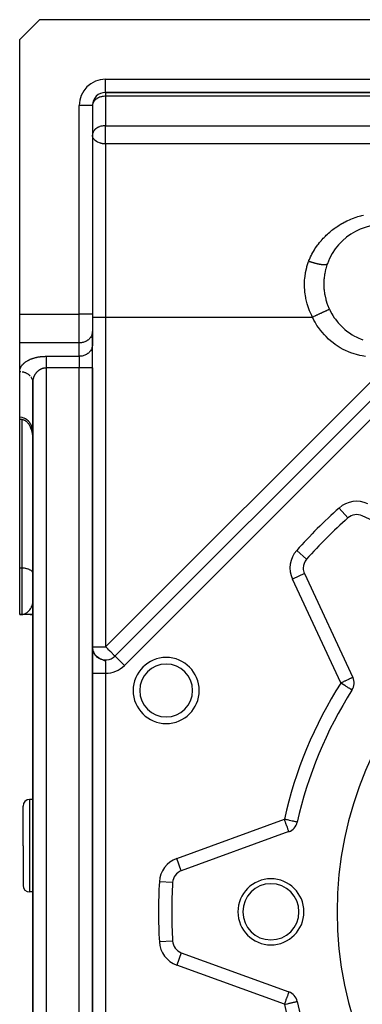
# Model space of a CAD drawing. Units: millimetres. Extents: x 24 to 1070, y -656 to 273.
# Drawn here: x 24 to 76, y -234 to -85 of the extents above; entities that cross this region are included whole.
import ezdxf

# ---------------------------------------------------------------- set-up
doc = ezdxf.new("R2010")
doc.units = ezdxf.units.MM
doc.linetypes.add('DASHED', pattern=[9.652, 8.128, -1.524])
doc.layers.add('nevidi', color=4, linetype='DASHED')

msp = doc.modelspace()

# ---------------------------------------------------------------- linework, layer by layer
at = {"color": 2}
for p, q in [((27, -84.81), (24, -87.81)), ((77.07, -84.81), (27, -84.81)), ((24, -129.39), (24, -87.81)), ((37, -95.81), (77.07, -95.81)), ((77.07, -95.81), (37, -95.81)), ((35, -97.81), (35, -129.39)), ((35, -97.81), (35, -129.39)), ((35, -102.2), (35, -102.26)), ((70.51, -121.77), (70.49, -121.83)), ((24, -133.72), (24, -129.39)), ((35, -129.39), (35, -131.99)), ((35, -129.39), (35, -131.99)), ((35, -134.01), (35, -131.99)), ((35, -131.99), (35, -132.07)), ((35, -131.99), (35, -132.07)), ((35, -132.07), (35, -134.09)), ((24, -138.05), (24, -133.72)), ((24, -138.05), (24, -133.72)), ((35, -137.47), (35, -134.01)), ((35, -137.47), (35, -134.01)), ((35, -134.01), (35, -134.09)), ((86.79, -132.73), (38.41, -181.11)), ((38.41, -181.11), (86.79, -132.73)), ((24, -144.98), (24, -138.05)), ((35, -270.31), (35, -137.47)), ((35, -137.47), (35, -270.31)), ((26, -139.78), (26, -139.74)), ((26, -139.78), (26, -268)), ((26, -268), (26, -139.78)), ((24, -145.33), (24, -144.98)), ((24, -167.81), (24, -145.33)), ((24.35, -145.33), (24, -145.33)), ((73.65, -160.2), (73.65, -160.19)), ((91.53, -167.2), (75.83, -159.87)), ((24, -174.81), (24, -167.81)), ((26, -168.63), (26, -168.59)), ((67.07, -168.63), (74.39, -184.34)), ((24, -174.81), (24.35, -174.81)), ((24.35, -174.81), (24, -174.81)), ((24.5, -174.8), (24.35, -174.81)), ((24.51, -174.8), (24.35, -174.81)), ((24.52, -174.8), (24.35, -174.81)), ((24.52, -174.8), (24.35, -174.81)), ((24.52, -174.8), (24.35, -174.81)), ((24.53, -174.8), (24.35, -174.81)), ((24.54, -174.8), (24.35, -174.81)), ((24.55, -174.8), (24.35, -174.81)), ((24.56, -174.8), (24.35, -174.81)), ((24.58, -174.8), (24.35, -174.81)), ((24.58, -174.8), (24.35, -174.81)), ((24.58, -174.8), (24.35, -174.81)), ((24.59, -174.8), (24.35, -174.81)), ((24.35, -174.81), (24.48, -174.8)), ((24.63, -174.81), (24.35, -174.81)), ((24.63, -174.81), (24.35, -174.81)), ((24.64, -174.81), (24.35, -174.81)), ((24.64, -174.81), (24.35, -174.81)), ((24.65, -174.81), (24.35, -174.81)), ((24.49, -174.8), (24.48, -174.8)), ((24.5, -174.8), (24.48, -174.8)), ((24.5, -174.8), (24.48, -174.8)), ((26, -174.81), (24.65, -174.81)), ((25.56, -174.81), (26, -174.81)), ((35, -179.72), (35, -179.78)), ((35, -179.72), (35, -179.77)), ((35, -179.72), (35, -179.74)), ((35, -179.73), (35, -179.76)), ((35, -179.81), (35, -179.75)), ((35.01, -179.86), (35, -179.81)), ((35.01, -179.92), (35, -179.81)), ((35.01, -179.93), (35, -179.81)), ((35.01, -179.86), (35, -179.83)), ((35.02, -179.97), (35.01, -179.87)), ((35.02, -179.99), (35.01, -179.89)), ((35.02, -180), (35.01, -179.91)), ((35.01, -179.95), (35.01, -179.91)), ((35.02, -179.94), (35.01, -179.92)), ((35.02, -179.95), (35.01, -179.92)), ((35.03, -180.03), (35.01, -179.92)), ((35.01, -179.94), (35.02, -179.95)), ((35.03, -180.05), (35.02, -179.94)), ((35.04, -180.07), (35.02, -179.95)), ((35.04, -180.09), (35.02, -179.96)), ((35.04, -180.11), (35.02, -179.97)), ((35.02, -179.98), (35.02, -180.01)), ((35.05, -180.12), (35.02, -179.98)), ((35.04, -180.07), (35.02, -179.99)), ((35.05, -180.12), (35.02, -179.99)), ((35.03, -180.03), (35.02, -180.01)), ((35.03, -180.07), (35.02, -180.03)), ((35.05, -180.13), (35.03, -180)), ((35.05, -180.15), (35.03, -180)), ((35.04, -180.09), (35.03, -180.01)), ((35.03, -180.07), (35.03, -180.03)), ((35.04, -180.11), (35.03, -180.03)), ((35.03, -180.05), (35.03, -180.03)), ((35.04, -180.11), (35.03, -180.04)), ((35.05, -180.14), (35.03, -180.04)), ((35.05, -180.15), (35.03, -180.06)), ((35.04, -180.09), (35.03, -180.08)), ((35.04, -180.12), (35.03, -180.08)), ((35.06, -180.16), (35.04, -180.08)), ((35.06, -180.2), (35.04, -180.09)), ((35.07, -180.21), (35.04, -180.09)), ((35.06, -180.2), (35.05, -180.12)), ((35.07, -180.22), (35.05, -180.12)), ((35.07, -180.23), (35.05, -180.13)), ((35.08, -180.24), (35.05, -180.13)), ((35.08, -180.26), (35.05, -180.14)), ((35.05, -180.14), (35.05, -180.17)), ((35.07, -180.22), (35.05, -180.15)), ((35.08, -180.24), (35.06, -180.17)), ((35.09, -180.27), (35.06, -180.17)), ((35.07, -180.23), (35.06, -180.17)), ((35.09, -180.29), (35.06, -180.18)), ((35.08, -180.26), (35.06, -180.19)), ((35.08, -180.27), (35.06, -180.19)), ((35.1, -180.31), (35.06, -180.19)), ((35.1, -180.31), (35.06, -180.19)), ((35.09, -180.29), (35.07, -180.21)), ((35.1, -180.33), (35.07, -180.21)), ((35.11, -180.36), (35.07, -180.23)), ((35.07, -180.25), (35.07, -180.24)), ((35.12, -180.37), (35.08, -180.24)), ((35.12, -180.38), (35.08, -180.25)), ((35.11, -180.34), (35.08, -180.26)), ((35.11, -180.36), (35.09, -180.28)), ((35.1, -180.32), (35.09, -180.3)), ((35.11, -180.36), (35.1, -180.33)), ((35.13, -180.41), (35.1, -180.33)), ((35.14, -180.43), (35.11, -180.34)), ((35.11, -180.36), (35.11, -180.34)), ((35.14, -180.44), (35.11, -180.36)), ((35.12, -180.39), (35.11, -180.36)), ((35.15, -180.45), (35.11, -180.36)), ((35.12, -180.39), (35.11, -180.36)), ((35.12, -180.38), (35.11, -180.37)), ((35.13, -180.42), (35.12, -180.38)), ((35.16, -180.49), (35.13, -180.39)), ((35.16, -180.48), (35.13, -180.4)), ((35.17, -180.5), (35.13, -180.4)), ((35.17, -180.5), (35.13, -180.42)), ((35.18, -180.54), (35.14, -180.42)), ((35.19, -180.55), (35.15, -180.45)), ((35.18, -180.53), (35.15, -180.45)), ((35.19, -180.55), (35.15, -180.46)), ((35.2, -180.57), (35.16, -180.48)), ((35.2, -180.57), (35.16, -180.48)), ((35.17, -180.52), (35.16, -180.49)), ((35.21, -180.6), (35.17, -180.49)), ((35.21, -180.59), (35.17, -180.5)), ((35.17, -180.51), (35.3, -180.82)), ((35.22, -180.62), (35.18, -180.53)), ((35.23, -180.63), (35.18, -180.54)), ((35.24, -180.65), (35.19, -180.54)), ((35.23, -180.64), (35.19, -180.56)), ((35.21, -180.59), (35.19, -180.56)), ((35.19, -180.56), (35.22, -180.61)), ((35.25, -180.67), (35.19, -180.56)), ((35.24, -180.66), (35.2, -180.57)), ((35.25, -180.68), (35.2, -180.57)), ((35.25, -180.68), (35.2, -180.59)), ((35.26, -180.68), (35.21, -180.6)), ((35.28, -180.72), (35.22, -180.62)), ((35.29, -180.73), (35.24, -180.64)), ((35.24, -180.67), (35.24, -180.66)), ((35.3, -180.76), (35.25, -180.66)), ((35.31, -180.77), (35.25, -180.67)), ((35.3, -180.76), (35.25, -180.67)), ((35.31, -180.79), (35.25, -180.68)), ((35.32, -180.79), (35.27, -180.69)), ((35.33, -180.79), (35.27, -180.7)), ((35.33, -180.8), (35.27, -180.71)), ((35.34, -180.81), (35.28, -180.71)), ((35.35, -180.84), (35.28, -180.73)), ((35.35, -180.82), (35.29, -180.73)), ((35.3, -180.77), (35.29, -180.75)), ((35.36, -180.85), (35.3, -180.76)), ((35.37, -180.86), (35.31, -180.76)), ((35.39, -180.89), (35.31, -180.78)), ((35.39, -180.89), (35.32, -180.78)), ((35.38, -180.88), (35.32, -180.79)), ((35.41, -180.92), (35.34, -180.82)), ((35.36, -180.87), (35.34, -180.83)), ((35.41, -180.92), (35.35, -180.82)), ((35.44, -180.95), (35.36, -180.84)), ((35.43, -180.95), (35.37, -180.86)), ((35.46, -180.98), (35.38, -180.87)), ((35.46, -180.98), (35.38, -180.88)), ((35.42, -180.94), (35.38, -180.88)), ((35.4, -180.92), (35.38, -180.88)), ((35.46, -180.98), (35.39, -180.88)), ((35.46, -180.98), (35.39, -180.88)), ((35.49, -181.02), (35.4, -180.9)), ((35.49, -181.01), (35.41, -180.91)), ((35.49, -181.02), (35.42, -180.93)), ((35.53, -181.06), (35.45, -180.96)), ((35.52, -181.05), (35.45, -180.96)), ((35.55, -181.08), (35.48, -180.99)), ((35.56, -181.09), (35.48, -181)), ((35.59, -181.12), (35.51, -181.03)), ((35.6, -181.13), (35.51, -181.04)), ((35.54, -181.08), (35.51, -181.05)), ((35.62, -181.15), (35.54, -181.06)), ((35.66, -181.19), (35.56, -181.09)), ((35.65, -181.18), (35.57, -181.09)), ((35.67, -181.2), (35.58, -181.11)), ((35.72, -181.24), (35.6, -181.13)), ((35.75, -181.26), (35.62, -181.15)), ((35.75, -181.27), (35.66, -181.18)), ((35.79, -181.3), (35.67, -181.2)), ((35.8, -181.3), (35.69, -181.21)), ((35.84, -181.33), (35.7, -181.23)), ((35.72, -181.23), (35.71, -181.23)), ((35.84, -181.33), (35.73, -181.24)), ((35.9, -181.38), (35.77, -181.28)), ((35.89, -181.37), (35.77, -181.28)), ((35.94, -181.4), (35.79, -181.3)), ((35.96, -181.42), (35.82, -181.32)), ((35.86, -181.34), (35.84, -181.33)), ((35.99, -181.43), (35.86, -181.35)), ((36.01, -181.45), (35.87, -181.36)), ((36.04, -181.46), (35.91, -181.38)), ((36.46, -181.64), (36.45, -181.63)), ((38.41, -181.11), (38.42, -181.11)), ((24.5, -209.81), (24.5, -203.81)), ((24.5, -209.81), (24.5, -203.81)), ((26, -202.81), (25.5, -202.81)), ((64.72, -207.68), (48.44, -213.61)), ((24.5, -209.81), (24.5, -215.81)), ((24.5, -209.81), (24.5, -215.81)), ((26, -216.81), (25.5, -216.81)), ((48.44, -226), (64.72, -231.93)), ((65.99, -233.37), (65.99, -233.37))]:
    msp.add_line(p, q, dxfattribs=at)
for points in [[(70.54, -121.72), (70.53, -121.77), (70.48, -121.89), (70.3, -122.49), (70.27, -122.61), (70.14, -123.23), (70.12, -123.35), (70.04, -123.99), (70.03, -124.12), (70, -124.76), (70, -124.89), (70.03, -125.54), (70.04, -125.67), (70.13, -126.31), (70.15, -126.44), (70.29, -127.08), (70.33, -127.21), (70.53, -127.84), (70.57, -127.96), (70.82, -128.56), (70.84, -128.61)], [(70.51, -121.77), (70.51, -121.77), (70.51, -121.77), (70.52, -121.76), (70.53, -121.75)], [(70.84, -128.61), (70.89, -128.72), (71.02, -128.97), (71.22, -129.33), (71.36, -129.57), (71.59, -129.92), (71.76, -130.15), (72.01, -130.48), (72.19, -130.69), (72.47, -131), (72.66, -131.2), (72.97, -131.49), (73.18, -131.67), (73.5, -131.93), (73.73, -132.1), (74.07, -132.33), (74.3, -132.48), (74.67, -132.69), (74.91, -132.82), (75.29, -133), (75.54, -133.12), (75.93, -133.27)], [(26, -139.7), (26, -139.72), (26, -139.78)], [(26, -147.18), (25.97, -146.87), (25.96, -146.84), (25.91, -146.62), (25.9, -146.57), (25.8, -146.29), (25.67, -146.02), (25.65, -145.99), (25.53, -145.8), (25.51, -145.77), (25.32, -145.55), (25.1, -145.36), (24.87, -145.21), (24.86, -145.21), (24.66, -145.11), (24.62, -145.09), (24.36, -145.02), (24.09, -144.98), (24, -144.98)], [(24.35, -145.33), (24.43, -145.33), (24.46, -145.33), (24.56, -145.35), (24.65, -145.38), (24.66, -145.39), (24.75, -145.43), (24.85, -145.48), (24.86, -145.49), (24.93, -145.54), (25.02, -145.61), (25.07, -145.66), (25.09, -145.68), (25.17, -145.76), (25.24, -145.84), (25.26, -145.87), (25.3, -145.93), (25.36, -146.02), (25.42, -146.11), (25.44, -146.14), (25.47, -146.21), (25.52, -146.3), (25.57, -146.4), (25.59, -146.46), (25.61, -146.5), (25.65, -146.6), (25.69, -146.7), (25.73, -146.8), (25.73, -146.81), (25.76, -146.91), (25.79, -147.01), (25.82, -147.12), (25.84, -147.19), (25.84, -147.22), (25.87, -147.33), (25.89, -147.44), (25.91, -147.54), (25.92, -147.6), (25.93, -147.65), (25.94, -147.76), (25.95, -147.87), (25.97, -147.98), (25.97, -148.03), (25.98, -148.08), (25.98, -148.19), (25.99, -148.3), (26, -148.41), (26, -148.47), (26, -148.63)], [(35, -179.71), (35, -179.76), (35, -179.82)], [(35, -179.71), (35, -179.75), (35, -179.8), (35, -179.85)], [(35, -179.71), (35, -179.75), (35, -179.79), (35, -179.83)], [(35, -179.76), (35, -179.74), (35, -179.72)], [(35, -179.78), (35, -179.75), (35, -179.73)], [(35, -179.84), (35, -179.8), (35, -179.77), (35, -179.73)], [(35, -179.74), (35, -179.77), (35, -179.8)], [(35, -179.82), (35, -179.78), (35, -179.74)], [(35.01, -179.89), (35.01, -179.84), (35, -179.79), (35, -179.75)], [(35.02, -180.01), (35.01, -179.95), (35.01, -179.88), (35, -179.82), (35, -179.76)], [(35.01, -179.91), (35, -179.84), (35, -179.77)], [(35.02, -179.95), (35.01, -179.86), (35, -179.78)], [(35.14, -180.44), (35.11, -180.35), (35.08, -180.27), (35.06, -180.17), (35.04, -180.08), (35.02, -179.99), (35.01, -179.89), (35, -179.79)], [(35.06, -180.21), (35.04, -180.11), (35.02, -180.01), (35.01, -179.9), (35, -179.8)], [(35.07, -180.25), (35.05, -180.15), (35.03, -180.07), (35.02, -180), (35.01, -179.93), (35.01, -179.85)], [(35.02, -179.97), (35.01, -179.88), (35.01, -179.86)], [(35.01, -179.9), (35.01, -179.91), (35.01, -179.88)], [(35.02, -179.97), (35.01, -179.92), (35.01, -179.91)], [(35.09, -180.29), (35.06, -180.19), (35.04, -180.11), (35.03, -180.03), (35.02, -179.99)], [(35.09, -180.31), (35.07, -180.23), (35.05, -180.14), (35.03, -180.05)], [(35.18, -180.54), (35.14, -180.44), (35.1, -180.34), (35.07, -180.24)], [(35.2, -180.59), (35.16, -180.48), (35.12, -180.38), (35.08, -180.28)], [(35.16, -180.49), (35.12, -180.4), (35.09, -180.3)], [(35.17, -180.52), (35.13, -180.42), (35.1, -180.31)], [(35.14, -180.44), (35.13, -180.41), (35.12, -180.39)], [(35.15, -180.48), (35.13, -180.43), (35.13, -180.41)], [(35.35, -180.84), (35.28, -180.73), (35.22, -180.61), (35.17, -180.52)], [(35.28, -180.74), (35.23, -180.63), (35.18, -180.54)], [(35.38, -180.88), (35.31, -180.77), (35.25, -180.67)], [(35.42, -180.93), (35.34, -180.82), (35.27, -180.72)], [(35.35, -180.84), (35.34, -180.82), (35.31, -180.79)], [(35.64, -181.18), (35.53, -181.07), (35.43, -180.95), (35.36, -180.84)], [(35.4, -180.91), (35.37, -180.88), (35.36, -180.85)], [(35.59, -181.13), (35.49, -181.02), (35.41, -180.92)], [(35.69, -181.22), (35.58, -181.11), (35.48, -181.01)], [(35.74, -181.26), (35.62, -181.15), (35.52, -181.05)], [(35.79, -181.3), (35.65, -181.18), (35.55, -181.07)], [(35.85, -181.34), (35.71, -181.23), (35.6, -181.13)], [(35.74, -181.25), (35.73, -181.25), (35.73, -181.25)], [(35.91, -181.38), (35.9, -181.38), (35.89, -181.36)], [(36.24, -181.56), (36.07, -181.48), (35.92, -181.39)], [(36.3, -181.59), (36.13, -181.51), (35.98, -181.42)], [(35.99, -181.43), (35.98, -181.43), (35.98, -181.43)], [(36.37, -181.61), (36.19, -181.54), (36.03, -181.46)], [(36.04, -181.46), (36.04, -181.46), (36.04, -181.46)], [(36.44, -181.63), (36.25, -181.56), (36.09, -181.48)], [(36.26, -181.56), (36.36, -181.6), (36.43, -181.63)]]:
    msp.add_lwpolyline(points, dxfattribs=at)
for centre, radius, start, end in [((37, -97.81), 2, 90, 180), ((79, -124.81), 9, 267.6632, 159.9687), ((127, -219.81), 80, 131.8295, 138.1705), ((74.98, -161.69), 2, 65, 131.8295), ((127, -219.81), 55, 0, 180), ((68.88, -167.79), 2, 138.1705, 180), ((68.88, -167.79), 2, 180, 205), ((37, -179.7), 2, 184.5819, 188.7904), ((37, -179.7), 2, 191.9299, 196.1922), ((37, -179.7), 2, 199.3311, 203.8855), ((37, -179.7), 2, 206.4896, 211.6133), ((37, -179.7), 2, 213.7577, 220.2542), ((37, -179.7), 2, 221.2141, 223.6242), ((37, -179.7), 2, 229.2613, 235.9026), ((37, -179.7), 2, 236.2412, 315), ((46.16, -186.32), 5, 0, 180), ((72.58, -185.18), 2, 327.5366, 25), ((46.16, -186.32), 5, 180, 0), ((127, -219.81), 62.5, 147.5366, 167.4634), ((25.5, -203.81), 1, 90, 180), ((64.04, -205.81), 2, 290, 347.4634), ((49.12, -215.49), 2, 110, 176.8295), ((25.5, -215.81), 1, 180, 270), ((127, -219.81), 80, 176.8295, 180), ((62, -219.81), 5, 0, 180), ((62, -219.81), 4.25, 0, 180), ((127, -219.81), 80, 180, 183.1705), ((62, -219.81), 5, 180, 0), ((62, -219.81), 4.25, 180, 0), ((127, -219.81), 55, 180, 0), ((49.12, -224.12), 2, 183.1705, 250), ((64.04, -233.81), 2, 12.5366, 70), ((127, -219.81), 62.5, 192.5366, 212.4634)]:
    msp.add_arc(centre, radius, start, end, dxfattribs=at)
at = {"layer": 'nevidi', "color": 7, "linetype": 'Continuous'}
for p, q in [((37, -93.81), (77.07, -93.81)), ((37, -95.81), (37, -93.81)), ((37, -95.81), (37, -96.39)), ((37, -96.39), (37, -100.85)), ((86, -96.39), (37, -96.39)), ((33, -129.39), (33, -97.81)), ((35, -97.81), (33, -97.81)), ((37, -100.85), (88, -100.85)), ((37, -102.26), (37, -100.85)), ((37, -103.61), (37, -102.26)), ((88, -103.61), (37, -103.61)), ((37, -103.61), (37, -129.81)), ((24, -129.39), (33, -129.39)), ((33, -133.72), (33, -129.39)), ((35, -129.39), (33, -129.39)), ((35, -129.81), (37, -129.81)), ((37, -129.81), (68.28, -129.81)), ((37, -129.81), (37, -179.7)), ((33, -133.72), (24, -133.72)), ((33, -135.74), (33, -133.72)), ((37, -179.7), (81.85, -134.85)), ((88.21, -134.15), (39.83, -182.53)), ((28, -135.74), (33, -135.74)), ((33, -135.74), (33, -137.47)), ((33, -137.47), (28, -137.47)), ((28, -137.47), (28, -268)), ((33, -270.31), (33, -137.47)), ((35, -137.47), (33, -137.47)), ((26, -139.74), (26, -139.7)), ((24.35, -167.81), (24.35, -145.33)), ((73.65, -160.19), (72.31, -158.71)), ((67.39, -166.45), (65.9, -165.12)), ((24.35, -167.81), (24, -167.81)), ((24.35, -174.81), (24.35, -167.81)), ((67.07, -168.63), (65.25, -169.48)), ((72.58, -185.18), (65.25, -169.48)), ((35, -179.7), (37, -179.7)), ((36.45, -181.63), (36.45, -181.64)), ((38.42, -181.11), (39.83, -182.53)), ((36.99, -183.7), (36.99, -255.91)), ((25.5, -202.81), (25.5, -209.81)), ((47.75, -211.73), (64.04, -205.81)), ((25.5, -209.81), (25.5, -216.81)), ((48.44, -213.61), (47.75, -211.73)), ((47.12, -215.38), (45.13, -215.27)), ((47.12, -224.23), (45.13, -224.34)), ((48.43, -226), (47.75, -227.88)), ((64.04, -233.81), (47.75, -227.88))]:
    msp.add_line(p, q, dxfattribs=at)
for points in [[(37, -96.39), (36.91, -96.39), (36.87, -96.39), (36.68, -96.41), (36.64, -96.41), (36.48, -96.44), (36.38, -96.46), (36.28, -96.49), (36.13, -96.53), (36.08, -96.55), (36.08, -96.55), (35.9, -96.63), (35.88, -96.64), (35.68, -96.74), (35.67, -96.75), (35.65, -96.76), (35.49, -96.88), (35.47, -96.9), (35.37, -96.99), (35.33, -97.03), (35.29, -97.08), (35.2, -97.19), (35.18, -97.22), (35.14, -97.29), (35.1, -97.37), (35.06, -97.47), (35.04, -97.54), (35.03, -97.55), (35, -97.73)], [(37, -100.85), (36.91, -100.85), (36.87, -100.85), (36.68, -100.87), (36.64, -100.87), (36.48, -100.9), (36.41, -100.91), (36.38, -100.92), (36.28, -100.94), (36.13, -100.99), (36.08, -101.01), (35.9, -101.08), (35.88, -101.09), (35.83, -101.11), (35.68, -101.2), (35.67, -101.21), (35.49, -101.33), (35.49, -101.34), (35.47, -101.35), (35.33, -101.48), (35.29, -101.53), (35.25, -101.58), (35.2, -101.65), (35.14, -101.75), (35.1, -101.82), (35.1, -101.83), (35.04, -102), (35.03, -102.01), (35.02, -102.08), (35, -102.2)], [(37, -103.61), (36.86, -103.6), (36.81, -103.6), (36.66, -103.59), (36.55, -103.57), (36.46, -103.56), (36.38, -103.54), (36.29, -103.52), (36.25, -103.51), (36.05, -103.44), (36.05, -103.44), (35.84, -103.36), (35.82, -103.35), (35.79, -103.33), (35.64, -103.25), (35.61, -103.23), (35.44, -103.1), (35.44, -103.1), (35.43, -103.1), (35.28, -102.95), (35.27, -102.93), (35.21, -102.86), (35.16, -102.79), (35.13, -102.73), (35.07, -102.62), (35.07, -102.6), (35.03, -102.5), (35.02, -102.44), (35, -102.34), (35, -102.26)], [(67.73, -121.35), (67.76, -121.26), (67.83, -121.1), (67.94, -120.84), (68.01, -120.69), (68.13, -120.43), (68.21, -120.28), (68.35, -120.03), (68.43, -119.88), (68.57, -119.64), (68.67, -119.49), (68.82, -119.26), (68.92, -119.12), (69.08, -118.9), (69.18, -118.76), (69.35, -118.54), (69.45, -118.41), (69.63, -118.2), (69.67, -118.16), (69.74, -118.07), (69.93, -117.87), (70.04, -117.75), (70.24, -117.55), (70.36, -117.43), (70.56, -117.24), (70.69, -117.13), (70.9, -116.95), (71.03, -116.84), (71.24, -116.66), (71.37, -116.56), (71.59, -116.4), (71.73, -116.3), (71.96, -116.14), (72.1, -116.05), (72.33, -115.9), (72.47, -115.81), (72.71, -115.67), (72.86, -115.59), (73.1, -115.46), (73.25, -115.38), (73.5, -115.26), (73.66, -115.19), (73.91, -115.07), (74.07, -115), (74.32, -114.9), (74.48, -114.84), (74.74, -114.74), (74.91, -114.69), (75.17, -114.6), (75.33, -114.55), (75.6, -114.48), (75.77, -114.43), (76.03, -114.37)], [(68.28, -129.81), (68.25, -129.74), (68.17, -129.59), (67.86, -128.86), (67.8, -128.7), (67.6, -128.13), (67.54, -127.95), (67.49, -127.78), (67.3, -127.01), (67.27, -126.84), (67.15, -126.06), (67.13, -125.89), (67.08, -125.11), (67.08, -124.94), (67.1, -124.16), (67.11, -123.99), (67.21, -123.21), (67.23, -123.09), (67.24, -123.05), (67.41, -122.29), (67.46, -122.13), (67.7, -121.41), (67.73, -121.35)], [(67.73, -121.35), (67.77, -121.36), (67.81, -121.38), (67.88, -121.4), (67.92, -121.41), (67.99, -121.43), (68, -121.44), (68.03, -121.45), (68.03, -121.45), (68.1, -121.47), (68.14, -121.48), (68.21, -121.5), (68.26, -121.52), (68.32, -121.54), (68.35, -121.54), (68.37, -121.55), (68.37, -121.55), (68.44, -121.57), (68.48, -121.58), (68.55, -121.6), (68.6, -121.62), (68.66, -121.63), (68.69, -121.64), (68.71, -121.65), (68.72, -121.65), (68.77, -121.66), (68.82, -121.67), (68.88, -121.69), (68.93, -121.7), (68.99, -121.72), (69.03, -121.72), (69.04, -121.73), (69.06, -121.73), (69.1, -121.74), (69.15, -121.75), (69.21, -121.76), (69.25, -121.77), (69.31, -121.78), (69.35, -121.79), (69.35, -121.79), (69.38, -121.79), (69.41, -121.8), (69.45, -121.81), (69.51, -121.82), (69.55, -121.82), (69.6, -121.83), (69.64, -121.84), (69.65, -121.84), (69.67, -121.84), (69.7, -121.84), (69.73, -121.85), (69.78, -121.85), (69.82, -121.86), (69.87, -121.86), (69.9, -121.86), (69.91, -121.87), (69.93, -121.87), (69.94, -121.87), (69.98, -121.87), (70.02, -121.87), (70.05, -121.87), (70.09, -121.87), (70.12, -121.87), (70.13, -121.87), (70.14, -121.87), (70.15, -121.87), (70.18, -121.87), (70.21, -121.87), (70.24, -121.87), (70.27, -121.86), (70.29, -121.86), (70.3, -121.86), (70.31, -121.85), (70.32, -121.85), (70.34, -121.85), (70.36, -121.84), (70.38, -121.84), (70.4, -121.83), (70.42, -121.83), (70.43, -121.82), (70.44, -121.82), (70.44, -121.82), (70.45, -121.81), (70.47, -121.81), (70.48, -121.8), (70.49, -121.79), (70.5, -121.78)], [(68.28, -129.81), (68.36, -129.77), (68.47, -129.72), (68.48, -129.71), (68.5, -129.7), (68.56, -129.67), (68.68, -129.62), (68.76, -129.58), (68.77, -129.58), (68.78, -129.57), (68.88, -129.52), (68.97, -129.48), (69.04, -129.45), (69.06, -129.44), (69.09, -129.43), (69.18, -129.39), (69.29, -129.33), (69.31, -129.32), (69.33, -129.31), (69.38, -129.29), (69.49, -129.24), (69.57, -129.2), (69.58, -129.2), (69.6, -129.19), (69.68, -129.15), (69.76, -129.12), (69.83, -129.08), (69.85, -129.07), (69.86, -129.07), (69.94, -129.03), (70.03, -128.99), (70.06, -128.97), (70.08, -128.97), (70.11, -128.95), (70.2, -128.91), (70.26, -128.88), (70.28, -128.88), (70.29, -128.87), (70.34, -128.84), (70.4, -128.82), (70.46, -128.79), (70.47, -128.78), (70.48, -128.78), (70.53, -128.76), (70.59, -128.73), (70.62, -128.71), (70.63, -128.71), (70.64, -128.71), (70.7, -128.68), (70.74, -128.66), (70.75, -128.65), (70.76, -128.65), (70.78, -128.64), (70.82, -128.62), (70.84, -128.61)], [(76.32, -135.77), (75.8, -135.69), (75.46, -135.62), (74.94, -135.49), (74.6, -135.39), (74.1, -135.21), (73.76, -135.08), (73.27, -134.86), (72.95, -134.7), (72.48, -134.44), (72.17, -134.25), (71.72, -133.95), (71.43, -133.73), (71.01, -133.39), (70.73, -133.15), (70.34, -132.77), (70.09, -132.5), (69.73, -132.09), (69.5, -131.81), (69.18, -131.37), (68.97, -131.06), (68.69, -130.6), (68.51, -130.27), (68.28, -129.81)], [(35, -132.07), (34.98, -132.22), (34.97, -132.3), (34.93, -132.45), (34.9, -132.53), (34.84, -132.67), (34.8, -132.74), (34.72, -132.88), (34.67, -132.94), (34.57, -133.07), (34.51, -133.13), (34.39, -133.24), (34.32, -133.29), (34.18, -133.39), (34.1, -133.43), (33.95, -133.51), (33.87, -133.55), (33.71, -133.61), (33.62, -133.64), (33.45, -133.68), (33.36, -133.69), (33.19, -133.71), (33.09, -133.72), (33, -133.72)], [(35, -134.09), (34.98, -134.24), (34.97, -134.32), (34.93, -134.47), (34.9, -134.55), (34.84, -134.69), (34.8, -134.76), (34.72, -134.9), (34.67, -134.97), (34.57, -135.09), (34.51, -135.15), (34.39, -135.26), (34.32, -135.31), (34.18, -135.41), (34.1, -135.46), (33.95, -135.53), (33.87, -135.57), (33.71, -135.63), (33.62, -135.66), (33.45, -135.7), (33.36, -135.71), (33.19, -135.73), (33.09, -135.74), (33, -135.74)], [(24, -138.05), (24, -138.01), (24, -137.99), (24, -137.94), (24.01, -137.92), (24.01, -137.86), (24.02, -137.84), (24.03, -137.79), (24.03, -137.77), (24.04, -137.71), (24.05, -137.69), (24.06, -137.64), (24.07, -137.62), (24.09, -137.57), (24.1, -137.55), (24.12, -137.49), (24.13, -137.47), (24.15, -137.42), (24.16, -137.4), (24.19, -137.35), (24.2, -137.33), (24.23, -137.28), (24.24, -137.26), (24.28, -137.2), (24.29, -137.19), (24.33, -137.13), (24.34, -137.12), (24.38, -137.06), (24.4, -137.05), (24.44, -137), (24.46, -136.98), (24.51, -136.93), (24.52, -136.91), (24.57, -136.86), (24.59, -136.84), (24.64, -136.79), (24.66, -136.78), (24.72, -136.73), (24.74, -136.71), (24.8, -136.67), (24.82, -136.65), (24.89, -136.6), (24.91, -136.59), (24.97, -136.54), (25, -136.53), (25.07, -136.48), (25.09, -136.47), (25.16, -136.42), (25.19, -136.41), (25.27, -136.37), (25.29, -136.35), (25.37, -136.31), (25.4, -136.3), (25.48, -136.26), (25.51, -136.24), (25.6, -136.2), (25.63, -136.19), (25.72, -136.15), (25.75, -136.14), (25.84, -136.11), (25.87, -136.1), (25.97, -136.06), (26, -136.05), (26.1, -136.02), (26.14, -136.01), (26.24, -135.98), (26.27, -135.97), (26.37, -135.94), (26.41, -135.93), (26.52, -135.91), (26.55, -135.9), (26.66, -135.88), (26.7, -135.87), (26.81, -135.85), (26.85, -135.84), (26.96, -135.82), (27, -135.82), (27.12, -135.8), (27.16, -135.79), (27.27, -135.78), (27.31, -135.78), (27.43, -135.77), (27.47, -135.76), (27.59, -135.75), (27.63, -135.75), (27.75, -135.75), (27.79, -135.75), (27.91, -135.74), (27.95, -135.74), (28, -135.74)], [(28, -135.74), (28, -135.77), (28, -135.79), (28, -135.81), (28, -135.86), (28, -135.91), (28, -135.95), (28, -135.96), (28, -136.02), (28, -136.08), (28, -136.14), (28, -136.14), (28, -136.2), (28, -136.26), (28, -136.34), (28, -136.36), (28, -136.4), (28, -136.48), (28, -136.55), (28, -136.59), (28, -136.63), (28, -136.7), (28, -136.78), (28, -136.85), (28, -136.86), (28, -136.94), (28, -137.02), (28, -137.11), (28, -137.11), (28, -137.18), (28, -137.27), (28, -137.35), (28, -137.38), (28, -137.44), (28, -137.47)], [(24, -138.05), (24.05, -138.05), (24.09, -138.05), (24.19, -138.06)], [(24.36, -138.08), (24.43, -138.09), (24.55, -138.12), (24.62, -138.14), (24.68, -138.15), (24.78, -138.19), (24.87, -138.22), (24.91, -138.24), (25.01, -138.29), (25.1, -138.34), (25.12, -138.35), (25.22, -138.41), (25.32, -138.48), (25.32, -138.48), (25.41, -138.55), (25.5, -138.64), (25.51, -138.64), (25.57, -138.72)], [(26, -139.78), (26, -139.76), (26, -139.74), (26, -139.69), (26, -139.67), (26.01, -139.61), (26.01, -139.59), (26.01, -139.54), (26.01, -139.52), (26.02, -139.47), (26.02, -139.46), (26.02, -139.44), (26.03, -139.39), (26.03, -139.37), (26.04, -139.32), (26.04, -139.3), (26.06, -139.24), (26.06, -139.22), (26.07, -139.17), (26.07, -139.17), (26.08, -139.15), (26.09, -139.1), (26.1, -139.08), (26.11, -139.03), (26.12, -139.01), (26.13, -138.96), (26.14, -138.94), (26.16, -138.88), (26.16, -138.88), (26.16, -138.87), (26.18, -138.81), (26.19, -138.8), (26.21, -138.75), (26.22, -138.73), (26.24, -138.68), (26.25, -138.66), (26.28, -138.61), (26.28, -138.6), (26.29, -138.59), (26.31, -138.54), (26.32, -138.53), (26.35, -138.48), (26.36, -138.46), (26.39, -138.41), (26.4, -138.4), (26.43, -138.35), (26.43, -138.35), (26.44, -138.33), (26.48, -138.29), (26.49, -138.27), (26.52, -138.23), (26.53, -138.21), (26.57, -138.17), (26.58, -138.15), (26.61, -138.12), (26.62, -138.11), (26.63, -138.1), (26.67, -138.06), (26.69, -138.04), (26.73, -138), (26.74, -137.99), (26.78, -137.95), (26.8, -137.94), (26.82, -137.92), (26.84, -137.9), (26.86, -137.89), (26.9, -137.85), (26.92, -137.84), (26.97, -137.81), (26.98, -137.79), (27.03, -137.76), (27.05, -137.75), (27.05, -137.75), (27.1, -137.72), (27.12, -137.71), (27.17, -137.68), (27.19, -137.67), (27.24, -137.65), (27.26, -137.64), (27.29, -137.62), (27.31, -137.62), (27.33, -137.61), (27.38, -137.59), (27.4, -137.58), (27.46, -137.56), (27.48, -137.55), (27.54, -137.54), (27.55, -137.53), (27.56, -137.53), (27.61, -137.52), (27.64, -137.51), (27.69, -137.5), (27.71, -137.5), (27.77, -137.49), (27.79, -137.49), (27.81, -137.48), (27.85, -137.48), (27.88, -137.48), (27.94, -137.48), (27.96, -137.47), (28, -137.47)], [(25.67, -138.83), (25.72, -138.9), (25.78, -139), (25.8, -139.03), (25.83, -139.09), (25.88, -139.2), (25.9, -139.25), (25.92, -139.29), (25.95, -139.41), (25.97, -139.47), (25.97, -139.51), (25.99, -139.62), (26, -139.7)], [(25.97, -168.48), (25.94, -168.41), (25.92, -168.37), (25.87, -168.31), (25.84, -168.27), (25.77, -168.21), (25.73, -168.18), (25.64, -168.12), (25.59, -168.09), (25.49, -168.04), (25.44, -168.01), (25.32, -167.96), (25.26, -167.94), (25.14, -167.91), (25.07, -167.89), (24.94, -167.86), (24.86, -167.85), (24.72, -167.83), (24.65, -167.82), (24.5, -167.81), (24.43, -167.81), (24.35, -167.81)], [(26, -172.88), (26, -172.88), (26, -172.81)], [(24.48, -174.8), (24.49, -174.8), (24.5, -174.79), (24.62, -174.77), (24.62, -174.77), (24.72, -174.74), (24.75, -174.73), (24.76, -174.73), (24.76, -174.72), (24.89, -174.67), (24.89, -174.66), (24.93, -174.64), (25.02, -174.59), (25.03, -174.58), (25.14, -174.5), (25.15, -174.49), (25.15, -174.49), (25.15, -174.49), (25.27, -174.38), (25.28, -174.38), (25.32, -174.33), (25.39, -174.26), (25.4, -174.25), (25.49, -174.14), (25.51, -174.12), (25.51, -174.11), (25.52, -174.1), (25.61, -173.97), (25.62, -173.96), (25.64, -173.92), (25.71, -173.81), (25.71, -173.8), (25.77, -173.7), (25.8, -173.64), (25.8, -173.63), (25.83, -173.57), (25.87, -173.47), (25.87, -173.46), (25.87, -173.45), (25.93, -173.27), (25.93, -173.26), (25.94, -173.24), (25.98, -173.08), (25.98, -173.07), (25.99, -173.02), (26, -172.9)], [(38.41, -181.11), (38.41, -181.11), (38.4, -181.1), (38.39, -181.09), (38.36, -181.06), (38.36, -181.06), (38.31, -181.01), (38.3, -181), (38.26, -180.95), (38.24, -180.94), (38.22, -180.91), (38.15, -180.85), (38.11, -180.81), (38.05, -180.74), (38.04, -180.74), (37.98, -180.68), (37.89, -180.59), (37.83, -180.53), (37.82, -180.52), (37.71, -180.41), (37.67, -180.37), (37.58, -180.28), (37.5, -180.2), (37.5, -180.2), (37.33, -180.03), (37.32, -180.02), (37.26, -179.96), (37.13, -179.83), (37.08, -179.78), (37, -179.7)], [(36.59, -181.68), (36.59, -181.68), (36.6, -181.68), (36.61, -181.68)], [(36.65, -181.69), (36.7, -181.71), (36.72, -181.71), (36.73, -181.71), (36.73, -181.71), (36.75, -181.72), (36.79, -181.73), (36.8, -181.74), (36.81, -181.74), (36.83, -181.75), (36.85, -181.76), (36.86, -181.76), (36.86, -181.76), (36.88, -181.77), (36.89, -181.79), (36.9, -181.79), (36.9, -181.79), (36.91, -181.8), (36.92, -181.82), (36.92, -181.82), (36.92, -181.82), (36.93, -181.84), (36.93, -181.86), (36.93, -181.86), (36.94, -181.86), (36.94, -181.87), (36.95, -181.9), (36.95, -181.9), (36.95, -181.9), (36.95, -181.9), (36.95, -181.94), (36.96, -181.94), (36.96, -181.99), (36.96, -181.99), (36.97, -182.03), (36.97, -182.04), (36.97, -182.04), (36.97, -182.09), (36.97, -182.1), (36.97, -182.1), (36.97, -182.13), (36.97, -182.15), (36.97, -182.16), (36.97, -182.16), (36.97, -182.19), (36.97, -182.19), (36.98, -182.21), (36.98, -182.22), (36.98, -182.22), (36.98, -182.26), (36.98, -182.28), (36.98, -182.28), (36.98, -182.29), (36.98, -182.33), (36.98, -182.34), (36.98, -182.35), (36.98, -182.38), (36.98, -182.42), (36.98, -182.42), (36.98, -182.44), (36.98, -182.47), (36.98, -182.49), (36.98, -182.5), (36.98, -182.51), (36.98, -182.55), (36.98, -182.57), (36.98, -182.57), (36.98, -182.6), (36.98, -182.65), (36.98, -182.65), (36.98, -182.68), (36.99, -182.72), (36.99, -182.73), (36.99, -182.74), (36.99, -182.76), (36.99, -182.8), (36.99, -182.81), (36.99, -182.82), (36.99, -182.83), (36.99, -182.85), (36.99, -182.89), (36.99, -182.9), (36.99, -182.91), (36.99, -182.94), (36.99, -182.98), (36.99, -182.99), (36.99, -182.99), (36.99, -183.03), (36.99, -183.07), (36.99, -183.07), (36.99, -183.08), (36.99, -183.08), (36.99, -183.17), (36.99, -183.17), (36.99, -183.26), (36.99, -183.27), (36.99, -183.34), (36.99, -183.35), (36.99, -183.36), (36.99, -183.44), (36.99, -183.45), (36.99, -183.45), (36.99, -183.5), (36.99, -183.54), (36.99, -183.55), (36.99, -183.55), (36.99, -183.6), (36.99, -183.6), (36.99, -183.63), (36.99, -183.64), (36.99, -183.7)], [(35, -183.7), (35, -183.7), (35, -183.7), (35.01, -183.7), (35.01, -183.7), (35.02, -183.7), (35.02, -183.7), (35.02, -183.7), (35.03, -183.7), (35.04, -183.7), (35.05, -183.7), (35.05, -183.7), (35.07, -183.7), (35.07, -183.7), (35.08, -183.7), (35.09, -183.7), (35.1, -183.7), (35.12, -183.7), (35.13, -183.7), (35.15, -183.7), (35.16, -183.7), (35.16, -183.7), (35.18, -183.7), (35.2, -183.7), (35.22, -183.7), (35.24, -183.7), (35.26, -183.7), (35.28, -183.7), (35.28, -183.7), (35.31, -183.7), (35.33, -183.7), (35.36, -183.7), (35.38, -183.7), (35.41, -183.7), (35.43, -183.7), (35.43, -183.7), (35.46, -183.7), (35.48, -183.7), (35.52, -183.7), (35.54, -183.7), (35.58, -183.7), (35.6, -183.7), (35.61, -183.7), (35.64, -183.7), (35.67, -183.7), (35.71, -183.7), (35.73, -183.7), (35.77, -183.7), (35.8, -183.7), (35.82, -183.7), (35.84, -183.7), (35.87, -183.7), (35.91, -183.7), (35.94, -183.7), (35.99, -183.7), (36.02, -183.7), (36.04, -183.7), (36.06, -183.7), (36.1, -183.7), (36.14, -183.7), (36.17, -183.7), (36.22, -183.7), (36.25, -183.7), (36.28, -183.7), (36.3, -183.7), (36.33, -183.7), (36.38, -183.7), (36.42, -183.7), (36.47, -183.7), (36.5, -183.7), (36.54, -183.7), (36.55, -183.7), (36.59, -183.7), (36.64, -183.7), (36.67, -183.7), (36.72, -183.7), (36.76, -183.7), (36.8, -183.7), (36.81, -183.7), (36.84, -183.7), (36.9, -183.7), (36.93, -183.7), (36.98, -183.7), (36.99, -183.7)], [(74.39, -184.34), (74.38, -184.35), (74.38, -184.35), (74.34, -184.36), (74.33, -184.37), (74.27, -184.4), (74.25, -184.41), (74.22, -184.42), (74.17, -184.44), (74.14, -184.46), (74.05, -184.5), (74, -184.52), (73.9, -184.57), (73.83, -184.6), (73.72, -184.65), (73.69, -184.67), (73.65, -184.69), (73.51, -184.75), (73.44, -184.78), (73.28, -184.86), (73.22, -184.89), (73.14, -184.92), (73.03, -184.97), (72.99, -184.99), (72.77, -185.1), (72.75, -185.11), (72.58, -185.18), (72.58, -185.18)], [(74.27, -186.26), (74.26, -186.25), (74.26, -186.25), (74.22, -186.23), (74.21, -186.22), (74.17, -186.19), (74.15, -186.18), (74.14, -186.18), (74.09, -186.14), (74.04, -186.12), (73.98, -186.08), (73.92, -186.04), (73.85, -185.99), (73.78, -185.95), (73.77, -185.94), (73.68, -185.89), (73.6, -185.83), (73.49, -185.77), (73.41, -185.71), (73.39, -185.7), (73.27, -185.62), (73.2, -185.58), (73.03, -185.47), (72.99, -185.45), (72.99, -185.45), (72.77, -185.3), (72.77, -185.3), (72.58, -185.18)], [(64.72, -207.68), (64.72, -207.68), (64.72, -207.67), (64.72, -207.67), (64.71, -207.65), (64.71, -207.65), (64.7, -207.62), (64.7, -207.62), (64.68, -207.57), (64.67, -207.55), (64.67, -207.53), (64.66, -207.5), (64.63, -207.42), (64.62, -207.41), (64.62, -207.39), (64.57, -207.28), (64.56, -207.24), (64.55, -207.2), (64.51, -207.11), (64.49, -207.05), (64.44, -206.91), (64.42, -206.86), (64.42, -206.85), (64.36, -206.7), (64.33, -206.62), (64.28, -206.47), (64.25, -206.38), (64.22, -206.3), (64.19, -206.23), (64.16, -206.14), (64.1, -205.98), (64.07, -205.88), (64.04, -205.81)], [(65.99, -206.24), (65.98, -206.24), (65.97, -206.24), (65.93, -206.23), (65.92, -206.22), (65.85, -206.21), (65.84, -206.21), (65.73, -206.18), (65.73, -206.18), (65.59, -206.15), (65.58, -206.15), (65.53, -206.14), (65.41, -206.11), (65.41, -206.11), (65.22, -206.07), (65.21, -206.07), (65, -206.02), (64.99, -206.02), (64.76, -205.97), (64.74, -205.96), (64.51, -205.91), (64.49, -205.91), (64.39, -205.88), (64.25, -205.85), (64.23, -205.85), (64.04, -205.81)], [(64.72, -231.93), (64.72, -231.93), (64.72, -231.94), (64.72, -231.94), (64.71, -231.96), (64.71, -231.96), (64.7, -231.99), (64.7, -231.99), (64.68, -232.04), (64.67, -232.07), (64.67, -232.08), (64.66, -232.11), (64.63, -232.19), (64.62, -232.2), (64.62, -232.22), (64.57, -232.33), (64.56, -232.37), (64.55, -232.41), (64.51, -232.5), (64.49, -232.56), (64.44, -232.7), (64.42, -232.75), (64.42, -232.77), (64.36, -232.91), (64.33, -232.99), (64.28, -233.14), (64.25, -233.23), (64.22, -233.31), (64.19, -233.38), (64.16, -233.47), (64.1, -233.63), (64.07, -233.73), (64.04, -233.81)], [(64.04, -233.81), (64.13, -233.79), (64.23, -233.76), (64.39, -233.73), (64.39, -233.73), (64.49, -233.71), (64.64, -233.67), (64.74, -233.65), (64.89, -233.62), (64.99, -233.6), (65.11, -233.57), (65.21, -233.55), (65.32, -233.52), (65.41, -233.5), (65.51, -233.48), (65.53, -233.47), (65.58, -233.46), (65.67, -233.44), (65.73, -233.43), (65.8, -233.42), (65.84, -233.41), (65.89, -233.39), (65.92, -233.39), (65.96, -233.38), (65.97, -233.38), (65.99, -233.37)]]:
    msp.add_lwpolyline(points, dxfattribs=at)
for centre, radius, start, end in [((37, -97.81), 4, 90, 180), ((74.98, -161.69), 4, 65, 131.8295), ((127, -219.81), 82, 131.8295, 138.1705), ((68.88, -167.79), 4, 138.1705, 205), ((37, -179.7), 4, 269.8568, 315), ((46.16, -186.32), 4, 0, 180), ((127, -219.81), 64.5, 147.5366, 167.4634), ((46.16, -186.32), 4, 180, 0), ((49.12, -215.49), 4, 110, 176.8295), ((127, -219.81), 82, 176.8295, 183.1705), ((49.12, -224.12), 4, 183.1705, 250), ((127, -219.81), 64.5, 192.5366, 212.4634)]:
    msp.add_arc(centre, radius, start, end, dxfattribs=at)

doc.saveas('drawing.dxf')
